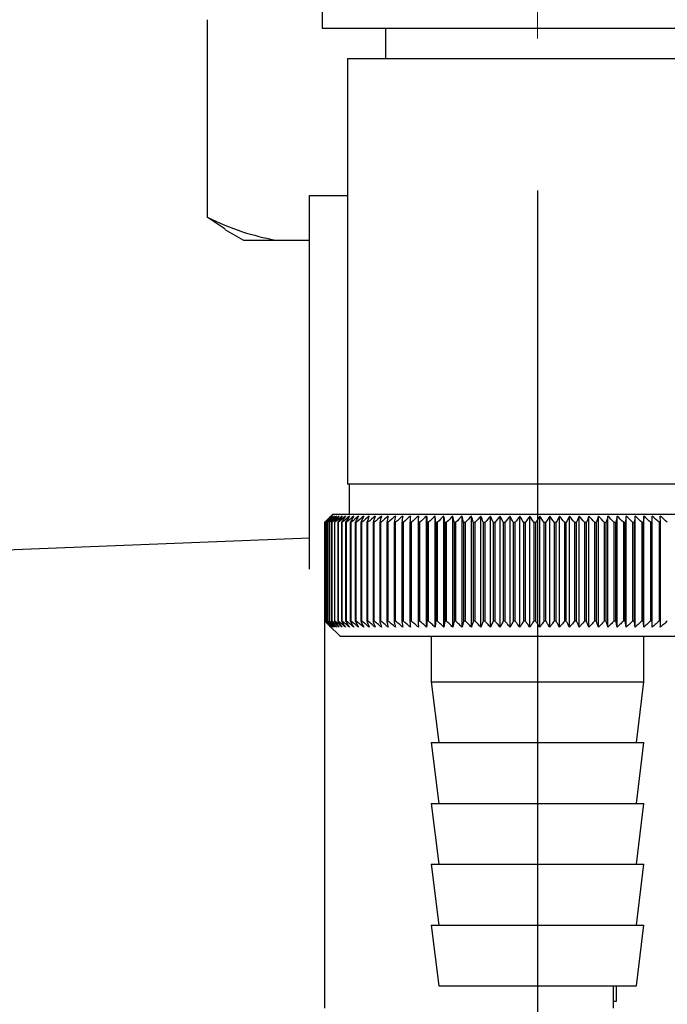
# Paper-space layout 'Blatt2' of a CAD drawing. Units: millimetres. Extents: x 0 to 420, y 0 to 297.
# Drawn here: x 259 to 263, y 144 to 151 of the extents above; entities that cross this region are included whole.
import ezdxf

# ---------------------------------------------------------------- set-up
doc = ezdxf.new("R2010")
doc.units = ezdxf.units.MM
doc.linetypes.add('CENTERX2', pattern=[20.32, 12.7, -2.54, 2.54, -2.54])
doc.layers.add('1', color=7, linetype='Continuous')
doc.layers.add('SLD-DEFPOINTS', color=7, linetype='Continuous')
doc.styles.add('SLDTEXTSTYLE1', font='TXT', dxfattribs={"width": 0.605})
doc.dimstyles.new('SLDDIMSTYLE0', dxfattribs={"dimtxt": 3.5, "dimasz": 2.5, "dimexe": 0, "dimexo": 0.0625, "dimgap": 0.875, "dimtad": 1, "dimdec": 0, "dimlfac": 10, "dimrnd": 1e-09, "dimzin": 12, "dimdsep": 46, "dimtxsty": 'SLDTEXTSTYLE1', "dimsah": 1, "dimcen": 0.09, "dimadec": 0, "dimazin": 3, "dimtfac": 1, "dimtdec": 0, "dimtofl": 0, "dimtmove": 0, "dimatfit": 3, "dimfxl": 1, "dimfrac": 2, "dimtolj": 1, "dimtzin": 12, "dimarcsym": 0})
doc.dimstyles.new('SLDDIMSTYLE1', dxfattribs={"dimtxt": 3.5, "dimasz": 2.5, "dimexe": 0, "dimexo": 0.0625, "dimgap": 0.875, "dimtad": 1, "dimdec": 1, "dimlfac": 10, "dimrnd": 1e-09, "dimzin": 12, "dimdsep": 46, "dimtxsty": 'SLDTEXTSTYLE1', "dimsah": 1, "dimcen": 0.09, "dimadec": 0, "dimazin": 3, "dimtfac": 1, "dimtdec": 1, "dimtofl": 0, "dimtmove": 0, "dimatfit": 3, "dimfxl": 1, "dimfrac": 2, "dimtolj": 1, "dimtzin": 12, "dimarcsym": 0})

# ---------------------------------------------------------------- blocks, each defined once
blk = doc.blocks.new('_D_16')
at = {"layer": '1'}
for p, q in [((262.5151, 149.8353), (262.5151, 119.6999)), ((255.3151, 146.2138), (255.3151, 119.6999)), ((255.3151, 120.6999), (262.5151, 120.6999))]:
    blk.add_line(p, q, dxfattribs=at)
for points in [[(255.3151, 120.6999), (257.8151, 120.2999), (257.8151, 121.0999)], [(262.5151, 120.6999), (260.0151, 121.0999), (260.0151, 120.2999)]]:
    blk.add_solid(points, dxfattribs=at)
at = {"layer": '1', "insert": (256.2415, 125.2116), "char_height": 3.5, "attachment_point": 1, "style": 'SLDTEXTSTYLE1'}
blk.add_mtext('72', dxfattribs=at)
blk = doc.blocks.new('_D_17')
at = {"layer": 'SLD-DEFPOINTS'}
for p, q in [((265.7091, 241.3538), (294.674, 241.3538)), ((293.674, 241.3538), (293.674, 142.5538)), ((258.5091, 142.5538), (294.674, 142.5538))]:
    blk.add_line(p, q, dxfattribs=at)
for points in [[(293.674, 241.3538), (293.274, 238.8538), (294.074, 238.8538)], [(293.674, 142.5538), (294.074, 145.0538), (293.274, 145.0538)]]:
    blk.add_solid(points, dxfattribs=at)
at = {"layer": 'SLD-DEFPOINTS', "insert": (289.1623, 187.9434), "char_height": 3.5, "attachment_point": 1, "rotation": 90, "style": 'SLDTEXTSTYLE1'}
blk.add_mtext('988', dxfattribs=at)
blk = doc.blocks.new('_D_18')
at = {"layer": 'SLD-DEFPOINTS'}
for p, q in [((272.1851, 151.6538), (287.3537, 151.6538)), ((286.3537, 142.5538), (286.3537, 151.6538)), ((258.5091, 142.5538), (287.3537, 142.5538))]:
    blk.add_line(p, q, dxfattribs=at)
for points in [[(286.3537, 151.6538), (285.9537, 149.1538), (286.7537, 149.1538)], [(286.3537, 142.5538), (286.7537, 145.0538), (285.9537, 145.0538)]]:
    blk.add_solid(points, dxfattribs=at)
at = {"layer": 'SLD-DEFPOINTS', "insert": (281.8419, 144.4302), "char_height": 3.5, "attachment_point": 1, "rotation": 90, "style": 'SLDTEXTSTYLE1'}
blk.add_mtext('91', dxfattribs=at)

psp = doc.layouts.new('Blatt2')

# ---------------------------------------------------------------- linework, layer by layer
at = {"color": 7, "linetype": 'Continuous', "lineweight": 30}
for p, q in [((261.0986, 151.6038), (261.0986, 150.9038)), ((260.3401, 150.9596), (260.3401, 149.6596)), ((261.0986, 150.9038), (263.9316, 150.9038)), ((261.5151, 150.9038), (261.5151, 150.7038)), ((261.2651, 150.7038), (261.2651, 147.9038)), ((261.2651, 150.7038), (263.7651, 150.7038)), ((261.0151, 149.8038), (261.2651, 149.8038)), ((261.0151, 147.3461), (261.0151, 149.8038)), ((260.4589, 149.5816), (260.3401, 149.6596)), ((260.4582, 149.5804), (260.581, 149.5096)), ((260.581, 149.5096), (260.7879, 149.5096)), ((260.7879, 149.5096), (261.0151, 149.5096)), ((263.7651, 147.9038), (261.2651, 147.9038)), ((261.2751, 147.9038), (261.2751, 147.7038)), ((261.1651, 147.7038), (261.1421, 147.6808)), ((262.5151, 147.7038), (261.1651, 147.7038)), ((261.7851, 146.9631), (261.7851, 147.6945)), ((261.8411, 146.9631), (261.8411, 147.6945)), ((261.8987, 146.9631), (261.8987, 147.6945)), ((261.9577, 146.9631), (261.9577, 147.6945)), ((262.018, 146.9631), (262.018, 147.6945)), ((262.0794, 146.9631), (262.0794, 147.6945)), ((262.1419, 146.9631), (262.1419, 147.6945)), ((262.2052, 146.9631), (262.2052, 147.6945)), ((262.2692, 146.9631), (262.2692, 147.6945)), ((262.3338, 146.9631), (262.3338, 147.6945)), ((262.3988, 146.9631), (262.3988, 147.6945)), ((262.4641, 146.9631), (262.4641, 147.6945)), ((263.8651, 147.7038), (262.5151, 147.7038)), ((262.5295, 146.9631), (262.5295, 147.6945)), ((262.5949, 146.9631), (262.5949, 147.6945)), ((262.66, 146.9631), (262.66, 147.6945)), ((262.7249, 146.9631), (262.7249, 147.6945)), ((262.7893, 146.9631), (262.7893, 147.6945)), ((262.853, 146.9631), (262.853, 147.6945)), ((262.9159, 146.9631), (262.9159, 147.6945)), ((262.978, 146.9631), (262.978, 147.6945)), ((263.0389, 146.9631), (263.0389, 147.6945)), ((263.0986, 146.9631), (263.0986, 147.6945)), ((263.157, 146.9631), (263.157, 147.6945)), ((263.2139, 147.6945), (263.2113, 147.6538)), ((263.2139, 146.9631), (263.2139, 147.6945)), ((263.2692, 146.9631), (263.2692, 147.6945)), ((263.3248, 147.6538), (263.3227, 147.6945)), ((261.1152, 147.6538), (261.1155, 147.6538)), ((261.1152, 147.6538), (261.1152, 147.0038)), ((261.1155, 147.0038), (261.1155, 147.6538)), ((261.1177, 147.6538), (261.1186, 147.6538)), ((261.1177, 147.6538), (261.1177, 147.0038)), ((261.1186, 147.0038), (261.1186, 147.6538)), ((261.1234, 147.6538), (261.1249, 147.6538)), ((261.1234, 147.6538), (261.1234, 147.0038)), ((261.1249, 147.0038), (261.1249, 147.6538)), ((261.1324, 147.6538), (261.1344, 147.6538)), ((261.1324, 147.6538), (261.1324, 147.0038)), ((261.1344, 147.0038), (261.1344, 147.6538)), ((261.1445, 147.6538), (261.1472, 147.6538)), ((261.1445, 147.6538), (261.1445, 147.0038)), ((261.1472, 147.0038), (261.1472, 147.6538)), ((261.1598, 147.6538), (261.1631, 147.6538)), ((261.1598, 147.6538), (261.1598, 147.0038)), ((261.1631, 147.0038), (261.1631, 147.6538)), ((261.1783, 147.6538), (261.1821, 147.6538)), ((261.1783, 147.6538), (261.1783, 147.0038)), ((261.1821, 147.0038), (261.1821, 147.6538)), ((261.1998, 147.6538), (261.2043, 147.6538)), ((261.1998, 147.6538), (261.1998, 147.0038)), ((261.2043, 147.0038), (261.2043, 147.6538)), ((261.2244, 147.6538), (261.2294, 147.6538)), ((261.2244, 147.6538), (261.2244, 147.0038)), ((261.2294, 147.0038), (261.2294, 147.6538)), ((261.252, 147.6538), (261.2576, 147.6538)), ((261.252, 147.6538), (261.252, 147.0038)), ((261.2576, 147.0038), (261.2576, 147.6538)), ((261.2825, 147.6538), (261.2886, 147.6538)), ((261.2825, 147.6538), (261.2825, 147.0038)), ((261.2886, 147.0038), (261.2886, 147.6538)), ((261.3159, 147.6538), (261.3225, 147.6538)), ((261.3159, 147.6538), (261.3159, 147.0038)), ((261.3225, 147.0038), (261.3225, 147.6538)), ((261.352, 147.6538), (261.3592, 147.6538)), ((261.352, 147.6538), (261.352, 147.0038)), ((261.3592, 147.0038), (261.3592, 147.6538)), ((261.3908, 147.6538), (261.3985, 147.6538)), ((261.3908, 147.6538), (261.3908, 147.0038)), ((261.3985, 147.0038), (261.3985, 147.6538)), ((261.4322, 147.6538), (261.4404, 147.6538)), ((261.4322, 147.6538), (261.4322, 147.0038)), ((261.4404, 147.0038), (261.4404, 147.6538)), ((261.4762, 147.6538), (261.4848, 147.6538)), ((261.4762, 147.6538), (261.4762, 147.0038)), ((261.4848, 147.0038), (261.4848, 147.6538)), ((261.5225, 147.6538), (261.5316, 147.6538)), ((261.5225, 147.6538), (261.5225, 147.0038)), ((261.5316, 147.0038), (261.5316, 147.6538)), ((261.5712, 147.6538), (261.5807, 147.6538)), ((261.5712, 147.6538), (261.5712, 147.0038)), ((261.5807, 147.0038), (261.5807, 147.6538)), ((261.622, 147.6538), (261.6319, 147.6538)), ((261.622, 147.6538), (261.622, 147.0038)), ((261.6319, 147.0038), (261.6319, 147.6538)), ((261.6749, 147.6538), (261.6852, 147.6538)), ((261.6749, 147.6538), (261.6749, 147.0038)), ((261.6852, 147.0038), (261.6852, 147.6538)), ((261.7298, 147.6538), (261.7404, 147.6538)), ((261.7298, 147.6538), (261.7298, 147.0038)), ((261.7404, 147.0038), (261.7404, 147.6538)), ((261.7864, 147.6538), (261.7974, 147.6538)), ((261.7864, 147.6538), (261.7864, 147.0038)), ((261.7974, 147.0038), (261.7974, 147.6538)), ((261.8448, 147.6538), (261.856, 147.6538)), ((261.8448, 147.6538), (261.8448, 147.0038)), ((261.856, 147.0038), (261.856, 147.6538)), ((261.9047, 147.6538), (261.9162, 147.6538)), ((261.9047, 147.6538), (261.9047, 147.0038)), ((261.9162, 147.0038), (261.9162, 147.6538)), ((261.966, 147.6538), (261.9778, 147.6538)), ((261.966, 147.6538), (261.966, 147.0038)), ((261.9778, 147.0038), (261.9778, 147.6538)), ((262.0286, 147.6538), (262.0406, 147.6538)), ((262.0286, 147.6538), (262.0286, 147.0038)), ((262.0406, 147.0038), (262.0406, 147.6538)), ((262.0923, 147.6538), (262.1045, 147.6538)), ((262.0923, 147.6538), (262.0923, 147.0038)), ((262.1045, 147.0038), (262.1045, 147.6538)), ((262.157, 147.6538), (262.1694, 147.6538)), ((262.157, 147.6538), (262.157, 147.0038)), ((262.1694, 147.0038), (262.1694, 147.6538)), ((262.2225, 147.6538), (262.235, 147.6538)), ((262.2225, 147.6538), (262.2225, 147.0038)), ((262.235, 147.0038), (262.235, 147.6538)), ((262.2887, 147.6538), (262.3014, 147.6538)), ((262.2887, 147.6538), (262.2887, 147.0038)), ((262.3014, 147.0038), (262.3014, 147.6538)), ((262.3554, 147.6538), (262.3682, 147.6538)), ((262.3554, 147.6538), (262.3554, 147.0038)), ((262.3682, 147.0038), (262.3682, 147.6538)), ((262.4225, 147.6538), (262.4353, 147.6538)), ((262.4225, 147.6538), (262.4225, 147.0038)), ((262.4353, 147.0038), (262.4353, 147.6538)), ((262.4898, 147.6538), (262.5026, 147.6538)), ((262.4898, 147.6538), (262.4898, 147.0038)), ((262.5026, 147.0038), (262.5026, 147.6538)), ((262.5572, 147.6538), (262.57, 147.6538)), ((262.5572, 147.6538), (262.5572, 147.0038)), ((262.57, 147.0038), (262.57, 147.6538)), ((262.6245, 147.6538), (262.6372, 147.6538)), ((262.6245, 147.6538), (262.6245, 147.0038)), ((262.6372, 147.0038), (262.6372, 147.6538)), ((262.6915, 147.6538), (262.7042, 147.6538)), ((262.6915, 147.6538), (262.6915, 147.0038)), ((262.7042, 147.0038), (262.7042, 147.6538)), ((262.7581, 147.6538), (262.7707, 147.6538)), ((262.7581, 147.6538), (262.7581, 147.0038)), ((262.7707, 147.0038), (262.7707, 147.6538)), ((262.8241, 147.6538), (262.8366, 147.6538)), ((262.8241, 147.6538), (262.8241, 147.0038)), ((262.8366, 147.0038), (262.8366, 147.6538)), ((262.8895, 147.6538), (262.9018, 147.6538)), ((262.8895, 147.6538), (262.8895, 147.0038)), ((262.9018, 147.0038), (262.9018, 147.6538)), ((262.9539, 147.6538), (262.9661, 147.6538)), ((262.9539, 147.6538), (262.9539, 147.0038)), ((262.9661, 147.0038), (262.9661, 147.6538)), ((263.0174, 147.6538), (263.0293, 147.6538)), ((263.0174, 147.6538), (263.0174, 147.0038)), ((263.0293, 147.0038), (263.0293, 147.6538)), ((263.0797, 147.6538), (263.0914, 147.6538)), ((263.0797, 147.6538), (263.0797, 147.0038)), ((263.0914, 147.0038), (263.0914, 147.6538)), ((263.1406, 147.6538), (263.1521, 147.6538)), ((263.1406, 147.6538), (263.1406, 147.0038)), ((263.1521, 147.0038), (263.1521, 147.6538)), ((263.2002, 147.6538), (263.2113, 147.6538)), ((263.2002, 147.6538), (263.2002, 147.0038)), ((263.2113, 147.0038), (263.2113, 147.6538)), ((263.2581, 147.6538), (263.2689, 147.6538)), ((263.2581, 147.6538), (263.2581, 147.0038)), ((263.2689, 147.0038), (263.2689, 147.6538)), ((263.3143, 147.6538), (263.3248, 147.6538)), ((263.3143, 147.6538), (263.3143, 147.0038)), ((263.3248, 147.0038), (263.3248, 147.6538)), ((261.0151, 147.5498), (258.6151, 147.4538)), ((261.1151, 144.4566), (261.1151, 147.3511)), ((261.1155, 147.0038), (261.1152, 147.0038)), ((261.1186, 147.0038), (261.1177, 147.0038)), ((261.1249, 147.0038), (261.1234, 147.0038)), ((261.1344, 147.0038), (261.1324, 147.0038)), ((261.1421, 146.9769), (261.2151, 146.9038)), ((261.1472, 147.0038), (261.1445, 147.0038)), ((261.1631, 147.0038), (261.1598, 147.0038)), ((261.1821, 147.0038), (261.1783, 147.0038)), ((261.2043, 147.0038), (261.1998, 147.0038)), ((261.2294, 147.0038), (261.2244, 147.0038)), ((261.2576, 147.0038), (261.252, 147.0038)), ((261.2886, 147.0038), (261.2825, 147.0038)), ((261.3225, 147.0038), (261.3159, 147.0038)), ((261.3592, 147.0038), (261.352, 147.0038)), ((261.3985, 147.0038), (261.3908, 147.0038)), ((261.4404, 147.0038), (261.4322, 147.0038)), ((261.4848, 147.0038), (261.4762, 147.0038)), ((261.5316, 147.0038), (261.5225, 147.0038)), ((261.5807, 147.0038), (261.5712, 147.0038)), ((261.6319, 147.0038), (261.622, 147.0038)), ((261.6852, 147.0038), (261.6749, 147.0038)), ((261.7404, 147.0038), (261.7298, 147.0038)), ((261.7974, 147.0038), (261.7864, 147.0038)), ((261.856, 147.0038), (261.8448, 147.0038)), ((261.9162, 147.0038), (261.9047, 147.0038)), ((261.9778, 147.0038), (261.966, 147.0038)), ((262.0406, 147.0038), (262.0286, 147.0038)), ((262.1045, 147.0038), (262.0923, 147.0038)), ((262.1694, 147.0038), (262.157, 147.0038)), ((262.235, 147.0038), (262.2225, 147.0038)), ((262.3014, 147.0038), (262.2887, 147.0038)), ((262.3682, 147.0038), (262.3554, 147.0038)), ((262.4353, 147.0038), (262.4225, 147.0038)), ((262.5026, 147.0038), (262.4898, 147.0038)), ((262.57, 147.0038), (262.5572, 147.0038)), ((262.6372, 147.0038), (262.6245, 147.0038)), ((262.7042, 147.0038), (262.6915, 147.0038)), ((262.7707, 147.0038), (262.7581, 147.0038)), ((262.8366, 147.0038), (262.8241, 147.0038)), ((262.9018, 147.0038), (262.8895, 147.0038)), ((262.9661, 147.0038), (262.9539, 147.0038)), ((263.0293, 147.0038), (263.0174, 147.0038)), ((263.0914, 147.0038), (263.0797, 147.0038)), ((263.1521, 147.0038), (263.1406, 147.0038)), ((263.2113, 147.0038), (263.2002, 147.0038)), ((263.2689, 147.0038), (263.2581, 147.0038)), ((263.3248, 147.0038), (263.3143, 147.0038)), ((261.2151, 146.9038), (262.5151, 146.9038)), ((261.8151, 146.9038), (261.8151, 146.6038)), ((262.5151, 146.9038), (263.8151, 146.9038)), ((263.2151, 146.6038), (263.2151, 146.9038)), ((261.8151, 146.6038), (261.8651, 146.2038)), ((261.8151, 146.6038), (262.5151, 146.6038)), ((262.5151, 146.6038), (263.2151, 146.6038)), ((263.1651, 146.2038), (263.2151, 146.6038)), ((261.8151, 146.2038), (261.8651, 145.8038)), ((261.8151, 146.2038), (262.5151, 146.2038)), ((262.5151, 146.2038), (263.2151, 146.2038)), ((263.1651, 145.8038), (263.2151, 146.2038)), ((261.8151, 145.8038), (261.8651, 145.4038)), ((261.8151, 145.8038), (262.5151, 145.8038)), ((262.5151, 145.8038), (263.2151, 145.8038)), ((263.1651, 145.4038), (263.2151, 145.8038)), ((261.8151, 145.4038), (261.8651, 145.0038)), ((261.8151, 145.4038), (262.5151, 145.4038)), ((262.5151, 145.4038), (263.2151, 145.4038)), ((263.1651, 145.0038), (263.2151, 145.4038)), ((261.8151, 145.0038), (261.8651, 144.6038)), ((261.8151, 145.0038), (262.5151, 145.0038)), ((262.5151, 145.0038), (263.2151, 145.0038)), ((263.1651, 144.6038), (263.2151, 145.0038)), ((261.8651, 144.6038), (262.5151, 144.6038)), ((262.5151, 144.6038), (263.1651, 144.6038)), ((263.0151, 144.4566), (263.0151, 144.6038)), ((263.0351, 144.5038), (263.0351, 144.6038)), ((263.0151, 144.5038), (263.0351, 144.5038))]:
    psp.add_line(p, q, dxfattribs=at)
at = {"color": 7, "linetype": 'Continuous', "lineweight": 30, "flags": 128}
for points in [[(261.7308, 147.6945), (261.7307, 147.6895), (261.7305, 147.6844), (261.7304, 147.6793), (261.7303, 147.6742), (261.7301, 147.6691), (261.73, 147.664), (261.7299, 147.6589), (261.7298, 147.6538)], [(261.7851, 147.6945), (261.7853, 147.6895), (261.7854, 147.6844), (261.7856, 147.6793), (261.7858, 147.6742), (261.7859, 147.6691), (261.7861, 147.664), (261.7863, 147.6589), (261.7864, 147.6538)], [(263.2689, 147.6538), (263.269, 147.6589), (263.269, 147.664), (263.269, 147.6691), (263.2691, 147.6742), (263.2691, 147.6793), (263.2691, 147.6844), (263.2692, 147.6895), (263.2692, 147.6945)]]:
    psp.add_lwpolyline(points, dxfattribs=at)
at = {"color": 7, "linetype": 'Continuous', "lineweight": 30}
for centre, radius, start, end in [((267.0103, 141.8104), 8.3005, 134.98979, 135.25225), ((267.4128, 141.2699), 8.9672, 134.23741, 134.60901), ((267.3398, 141.6894), 8.6191, 135.83525, 136.21129), ((267.4225, 141.0813), 9.107, 133.43392, 133.80516), ((267.3573, 141.8967), 8.4857, 136.90169, 137.27697), ((267.4389, 140.9038), 9.2429, 132.71795, 133.08863), ((267.3894, 142.1081), 8.3609, 138.07526, 138.44911), ((267.4607, 140.7391), 9.3721, 132.08532, 132.45531), ((267.4393, 142.3218), 8.2495, 139.36219, 139.73374), ((267.4868, 140.5886), 9.4925, 131.53229, 131.90153), ((267.5111, 142.5358), 8.1568, 140.76896, 141.13715), ((267.5161, 140.4539), 9.6021, 131.05559, 131.42406), ((267.6101, 142.748), 8.0892, 142.30224, 142.66576), ((267.5479, 140.3361), 9.6991, 130.65238, 131.02014), ((267.743, 142.9566), 8.0546, 143.96865, 144.32592), ((267.5815, 140.2363), 9.7821, 130.32028, 130.68739), ((267.9186, 143.1595), 8.063, 145.77458, 146.12372), ((267.6164, 140.1555), 9.8498, 130.05732, 130.42388), ((268.149, 143.3549), 8.127, 147.72587, 148.06467), ((267.6521, 140.0944), 9.9013, 129.86193, 130.22806), ((268.4502, 143.5411), 8.2639, 149.8274, 150.15333), ((267.6884, 140.0535), 9.9359, 129.73295, 130.09879), ((268.8456, 143.7162), 8.4972, 152.08268, 152.39288), ((267.7249, 140.0333), 9.953, 129.66963, 130.03532), ((269.3691, 143.8786), 8.8615, 154.49331, 154.78459), ((267.7615, 140.0339), 9.9525, 129.67158, 130.03728), ((270.0728, 144.0269), 9.4091, 157.05836, 157.32727), ((267.798, 140.0554), 9.9343, 129.73882, 130.10467), ((271.041, 144.1597), 10.2244, 159.77379, 160.01671), ((267.8346, 140.0975), 9.8987, 129.87174, 130.23789), ((272.4197, 144.2757), 11.453, 162.63192, 162.84517), ((267.8713, 140.1598), 9.8462, 130.07114, 130.43773), ((274.4856, 144.3739), 13.3715, 165.62094, 165.80094), ((267.9082, 140.2418), 9.7775, 130.33819, 130.70534), ((277.8363, 144.4534), 16.577, 168.72473, 168.86817), ((267.9457, 140.3426), 9.6936, 130.67449, 131.04229), ((284.0442, 144.5133), 22.641, 171.9229, 172.02693), ((267.9841, 140.4615), 9.5958, 131.08202, 131.45054), ((299.0174, 144.5533), 37.471, 175.19118, 175.25364), ((268.024, 140.5972), 9.4856, 131.56321, 131.93249), ((268.0659, 140.7485), 9.3646, 132.1209, 132.49094), ((268.1108, 140.9141), 9.2349, 132.75841, 133.12913), ((226.8509, 144.5502), 35.1312, 5.06827, 5.13492), ((268.1595, 141.0923), 9.0988, 133.47949, 133.85076), ((240.3148, 144.5083), 21.8178, 8.28939, 8.39743), ((268.2133, 141.2815), 8.9588, 134.28837, 134.65998), ((246.1159, 144.4463), 16.1714, 11.44008, 11.58727), ((268.2737, 141.4801), 8.8178, 135.18972, 135.56137), ((249.309, 144.365), 13.1379, 14.4971, 14.68054), ((268.3426, 141.686), 8.6792, 136.18871, 136.55996), ((251.3055, 144.265), 11.3066, 17.44089, 17.65725), ((268.422, 141.8975), 8.5467, 137.29092, 137.66121), ((252.6551, 144.1473), 10.1282, 20.25604, 20.5017), ((268.5149, 142.1126), 8.4244, 138.50233, 138.87093), ((253.6163, 144.0129), 9.3447, 22.93123, 23.20252), ((268.6247, 142.3293), 8.3174, 139.82928, 140.19528), ((254.3267, 143.8631), 8.8183, 25.45909, 25.75239), ((268.7559, 142.5455), 8.2314, 141.27832, 141.64058), ((254.8664, 143.6994), 8.4689, 27.83574, 28.14763), ((268.914, 142.7593), 8.1734, 142.85612, 143.21327), ((255.2852, 143.5231), 8.2465, 30.06025, 30.38758), ((269.1064, 142.9687), 8.1519, 144.56926, 144.91964), ((255.6157, 143.336), 8.1178, 32.13411, 32.47404), ((269.3429, 143.1718), 8.1779, 146.42397, 146.76561), ((255.88, 143.1397), 8.0599, 34.06066, 34.41069), ((269.6368, 143.3666), 8.2656, 148.42581, 148.75643), ((256.0939, 142.9361), 8.0563, 35.84457, 36.20253), ((270.0066, 143.5515), 8.4342, 150.57925, 150.89624), ((256.2689, 142.7271), 8.0945, 37.49142, 37.85546), ((270.4786, 143.7246), 8.711, 152.88722, 153.18763), ((256.4134, 142.5146), 8.1649, 39.00734, 39.37591), ((271.0925, 143.8843), 9.1358, 155.35051, 155.63109), ((256.5339, 142.3006), 8.2598, 40.3987, 40.77052), ((271.9099, 144.0293), 9.7705, 157.9672, 158.22449), ((256.6353, 142.0871), 8.3728, 41.67191, 42.04593), ((273.0327, 144.158), 10.7171, 160.73207, 160.96246), ((256.7216, 141.8759), 8.4985, 42.83324, 43.20862), ((274.6424, 144.2695), 12.1569, 163.63608, 163.83594), ((256.796, 141.6692), 8.6326, 43.88869, 44.26478), ((277.097, 144.3625), 14.4476, 166.66597, 166.83182), ((256.8608, 141.4688), 8.7709, 44.84394, 45.22022), ((281.2144, 144.4363), 18.4065, 169.80413, 169.93286), ((256.9182, 141.2765), 8.9101, 45.70425, 46.08035), ((289.363, 144.4902), 26.4011, 173.0288, 173.1178), ((256.9697, 141.0941), 9.047, 46.47445, 46.8501), ((257.0167, 140.9234), 9.179, 47.15895, 47.53398), ((257.0603, 140.7659), 9.3036, 47.7617, 48.13599), ((257.1014, 140.623), 9.4187, 48.28617, 48.65969)]:
    psp.add_arc(centre, radius, start, end, dxfattribs=at)
for points, knots in [([(260.3401, 149.6596), (260.4176, 149.6249), (260.5649, 149.5592), (260.7162, 149.5255), (260.7879, 149.5096)], [0, 0, 0, 0, 0.5261829, 1, 1, 1, 1]), ([(261.1152, 147.0038), (261.1229, 146.9961), (261.1318, 146.9871), (261.1408, 146.9782), (261.1421, 146.9769)], [0, 0, 0, 0, 0.853892, 1, 1, 1, 1]), ([(261.157, 146.9631), (261.1493, 146.9706), (261.1354, 146.9842), (261.1216, 146.9978), (261.1155, 147.0038)], [0, 0, 0, 0, 0.55565, 1, 1, 1, 1]), ([(261.1177, 147.0038), (261.1251, 146.9961), (261.1382, 146.9825), (261.1513, 146.969), (261.157, 146.9631)], [0, 0, 0, 0, 0.56434, 1, 1, 1, 1]), ([(261.1613, 146.9631), (261.1533, 146.9706), (261.1391, 146.9842), (261.1249, 146.9978), (261.1186, 147.0038)], [0, 0, 0, 0, 0.5556499, 1, 1, 1, 1]), ([(261.1234, 147.0038), (261.1305, 146.9961), (261.1431, 146.9825), (261.1558, 146.969), (261.1613, 146.9631)], [0, 0, 0, 0, 0.56434, 1, 1, 1, 1]), ([(261.1687, 146.9631), (261.1606, 146.9706), (261.1459, 146.9842), (261.1314, 146.9978), (261.1249, 147.0038)], [0, 0, 0, 0, 0.55565, 1, 1, 1, 1]), ([(261.1324, 147.0038), (261.1392, 146.9961), (261.1513, 146.9825), (261.1634, 146.969), (261.1687, 146.9631)], [0, 0, 0, 0, 0.56434, 1, 1, 1, 1]), ([(261.1792, 146.9631), (261.1709, 146.9706), (261.1559, 146.9842), (261.141, 146.9978), (261.1344, 147.0038)], [0, 0, 0, 0, 0.55565, 1, 1, 1, 1]), ([(261.1445, 147.0038), (261.151, 146.9961), (261.1626, 146.9825), (261.1742, 146.969), (261.1792, 146.9631)], [0, 0, 0, 0, 0.56434, 1, 1, 1, 1]), ([(261.1928, 146.9631), (261.1844, 146.9706), (261.1691, 146.9842), (261.1539, 146.9978), (261.1472, 147.0038)], [0, 0, 0, 0, 0.55565, 1, 1, 1, 1]), ([(261.1598, 147.0038), (261.166, 146.9961), (261.177, 146.9825), (261.188, 146.969), (261.1928, 146.9631)], [0, 0, 0, 0, 0.5643403, 1, 1, 1, 1]), ([(261.2095, 146.9631), (261.2009, 146.9706), (261.1854, 146.9842), (261.17, 146.9978), (261.1631, 147.0038)], [0, 0, 0, 0, 0.55565, 1, 1, 1, 1]), ([(261.1783, 147.0038), (261.1841, 146.9961), (261.1945, 146.9825), (261.205, 146.969), (261.2095, 146.9631)], [0, 0, 0, 0, 0.5643403, 1, 1, 1, 1]), ([(261.2292, 146.9631), (261.2205, 146.9706), (261.2048, 146.9842), (261.1891, 146.9978), (261.1821, 147.0038)], [0, 0, 0, 0, 0.55565, 1, 1, 1, 1]), ([(261.1998, 147.0038), (261.2053, 146.9961), (261.2151, 146.9825), (261.2249, 146.969), (261.2292, 146.9631)], [0, 0, 0, 0, 0.56434, 1, 1, 1, 1]), ([(261.2519, 146.9631), (261.2431, 146.9706), (261.2272, 146.9842), (261.2113, 146.9978), (261.2043, 147.0038)], [0, 0, 0, 0, 0.55565, 1, 1, 1, 1]), ([(261.2244, 147.0038), (261.2296, 146.9961), (261.2387, 146.9825), (261.2479, 146.969), (261.2519, 146.9631)], [0, 0, 0, 0, 0.56434, 1, 1, 1, 1]), ([(261.2775, 146.9631), (261.2686, 146.9706), (261.2525, 146.9842), (261.2365, 146.9978), (261.2294, 147.0038)], [0, 0, 0, 0, 0.55565, 1, 1, 1, 1]), ([(261.252, 147.0038), (261.2568, 146.9961), (261.2653, 146.9825), (261.2738, 146.969), (261.2775, 146.9631)], [0, 0, 0, 0, 0.56434, 1, 1, 1, 1]), ([(261.306, 146.9631), (261.297, 146.9706), (261.2808, 146.9842), (261.2647, 146.9978), (261.2576, 147.0038)], [0, 0, 0, 0, 0.55565, 1, 1, 1, 1]), ([(261.2825, 147.0038), (261.2869, 146.9961), (261.2947, 146.9825), (261.3026, 146.969), (261.306, 146.9631)], [0, 0, 0, 0, 0.56434, 1, 1, 1, 1]), ([(261.3373, 146.9631), (261.3282, 146.9706), (261.312, 146.9842), (261.2958, 146.9978), (261.2886, 147.0038)], [0, 0, 0, 0, 0.55565, 1, 1, 1, 1]), ([(261.3159, 147.0038), (261.3199, 146.9961), (261.327, 146.9825), (261.3342, 146.969), (261.3373, 146.9631)], [0, 0, 0, 0, 0.56434, 1, 1, 1, 1]), ([(261.3713, 146.9631), (261.3622, 146.9706), (261.3459, 146.9842), (261.3297, 146.9978), (261.3225, 147.0038)], [0, 0, 0, 0, 0.55565, 1, 1, 1, 1]), ([(261.352, 147.0038), (261.3556, 146.9961), (261.362, 146.9825), (261.3685, 146.969), (261.3713, 146.9631)], [0, 0, 0, 0, 0.56434, 1, 1, 1, 1]), ([(261.4079, 146.9631), (261.3989, 146.9706), (261.3826, 146.9842), (261.3664, 146.9978), (261.3592, 147.0038)], [0, 0, 0, 0, 0.5556499, 1, 1, 1, 1]), ([(261.3908, 147.0038), (261.394, 146.9961), (261.3997, 146.9825), (261.4054, 146.969), (261.4079, 146.9631)], [0, 0, 0, 0, 0.5643403, 1, 1, 1, 1]), ([(261.4472, 146.9631), (261.4381, 146.9706), (261.4219, 146.9842), (261.4057, 146.9978), (261.3985, 147.0038)], [0, 0, 0, 0, 0.55565, 1, 1, 1, 1]), ([(261.4322, 147.0038), (261.435, 146.9961), (261.44, 146.9825), (261.445, 146.969), (261.4472, 146.9631)], [0, 0, 0, 0, 0.56434, 1, 1, 1, 1]), ([(261.4888, 146.9631), (261.4799, 146.9706), (261.4637, 146.9842), (261.4476, 146.9978), (261.4404, 147.0038)], [0, 0, 0, 0, 0.55565, 1, 1, 1, 1]), ([(261.4762, 147.0038), (261.4786, 146.9961), (261.4828, 146.9825), (261.487, 146.969), (261.4888, 146.9631)], [0, 0, 0, 0, 0.56434, 1, 1, 1, 1]), ([(261.5329, 146.9631), (261.524, 146.9706), (261.5079, 146.9842), (261.4919, 146.9978), (261.4848, 147.0038)], [0, 0, 0, 0, 0.5556499, 1, 1, 1, 1]), ([(261.5225, 147.0038), (261.5245, 146.9961), (261.5279, 146.9825), (261.5314, 146.969), (261.5329, 146.9631)], [0, 0, 0, 0, 0.5643403, 1, 1, 1, 1]), ([(261.5792, 146.9631), (261.5704, 146.9706), (261.5545, 146.9842), (261.5387, 146.9978), (261.5316, 147.0038)], [0, 0, 0, 0, 0.5556499, 1, 1, 1, 1]), ([(261.5712, 147.0038), (261.5727, 146.9961), (261.5754, 146.9825), (261.5781, 146.969), (261.5792, 146.9631)], [0, 0, 0, 0, 0.56434, 1, 1, 1, 1]), ([(261.6278, 146.9631), (261.619, 146.9706), (261.6033, 146.9842), (261.5876, 146.9978), (261.5807, 147.0038)], [0, 0, 0, 0, 0.55565, 1, 1, 1, 1]), ([(261.622, 147.0038), (261.6231, 146.9961), (261.625, 146.9825), (261.6269, 146.969), (261.6278, 146.9631)], [0, 0, 0, 0, 0.5643403, 1, 1, 1, 1]), ([(261.6783, 146.9631), (261.6697, 146.9706), (261.6542, 146.9842), (261.6388, 146.9978), (261.6319, 147.0038)], [0, 0, 0, 0, 0.55565, 1, 1, 1, 1]), ([(261.6749, 147.0038), (261.6755, 146.9961), (261.6767, 146.9825), (261.6778, 146.969), (261.6783, 146.9631)], [0, 0, 0, 0, 0.56434, 1, 1, 1, 1]), ([(261.7308, 146.9631), (261.7223, 146.9706), (261.7071, 146.9842), (261.6919, 146.9978), (261.6852, 147.0038)], [0, 0, 0, 0, 0.55565, 1, 1, 1, 1]), ([(261.7298, 147.0038), (261.73, 146.9961), (261.7303, 146.9825), (261.7307, 146.969), (261.7308, 146.9631)], [0, 0, 0, 0, 0.56434, 1, 1, 1, 1]), ([(261.7851, 146.9631), (261.7768, 146.9706), (261.7619, 146.9842), (261.747, 146.9978), (261.7404, 147.0038)], [0, 0, 0, 0, 0.55565, 1, 1, 1, 1]), ([(261.7864, 147.0038), (261.7862, 146.9961), (261.7857, 146.9825), (261.7853, 146.969), (261.7851, 146.9631)], [0, 0, 0, 0, 0.56434, 1, 1, 1, 1]), ([(261.8411, 146.9631), (261.833, 146.9706), (261.8184, 146.9842), (261.8039, 146.9978), (261.7974, 147.0038)], [0, 0, 0, 0, 0.55565, 1, 1, 1, 1]), ([(261.8448, 147.0038), (261.8441, 146.9961), (261.8429, 146.9825), (261.8417, 146.969), (261.8411, 146.9631)], [0, 0, 0, 0, 0.56434, 1, 1, 1, 1]), ([(261.8987, 146.9631), (261.8908, 146.9706), (261.8765, 146.9842), (261.8624, 146.9978), (261.856, 147.0038)], [0, 0, 0, 0, 0.55565, 1, 1, 1, 1]), ([(261.9047, 147.0038), (261.9035, 146.9961), (261.9016, 146.9825), (261.8996, 146.969), (261.8987, 146.9631)], [0, 0, 0, 0, 0.56434, 1, 1, 1, 1]), ([(261.9577, 146.9631), (261.95, 146.9706), (261.9362, 146.9842), (261.9224, 146.9978), (261.9162, 147.0038)], [0, 0, 0, 0, 0.55565, 1, 1, 1, 1]), ([(261.966, 147.0038), (261.9644, 146.9961), (261.9617, 146.9825), (261.9589, 146.969), (261.9577, 146.9631)], [0, 0, 0, 0, 0.56434, 1, 1, 1, 1]), ([(262.018, 146.9631), (262.0105, 146.9706), (261.9971, 146.9842), (261.9837, 146.9978), (261.9778, 147.0038)], [0, 0, 0, 0, 0.55565, 1, 1, 1, 1]), ([(262.0286, 147.0038), (262.0266, 146.9961), (262.0231, 146.9825), (262.0195, 146.969), (262.018, 146.9631)], [0, 0, 0, 0, 0.56434, 1, 1, 1, 1]), ([(262.0794, 146.9631), (262.0722, 146.9706), (262.0593, 146.9842), (262.0463, 146.9978), (262.0406, 147.0038)], [0, 0, 0, 0, 0.55565, 1, 1, 1, 1]), ([(262.0923, 147.0038), (262.0899, 146.9961), (262.0856, 146.9825), (262.0813, 146.969), (262.0794, 146.9631)], [0, 0, 0, 0, 0.56434, 1, 1, 1, 1]), ([(262.1419, 146.9631), (262.1349, 146.9706), (262.1225, 146.9842), (262.11, 146.9978), (262.1045, 147.0038)], [0, 0, 0, 0, 0.55565, 1, 1, 1, 1]), ([(262.157, 147.0038), (262.1541, 146.9961), (262.1491, 146.9825), (262.1441, 146.969), (262.1419, 146.9631)], [0, 0, 0, 0, 0.56434, 1, 1, 1, 1]), ([(262.2052, 146.9631), (262.1985, 146.9706), (262.1866, 146.9842), (262.1747, 146.9978), (262.1694, 147.0038)], [0, 0, 0, 0, 0.55565, 1, 1, 1, 1]), ([(262.2225, 147.0038), (262.2192, 146.9961), (262.2135, 146.9825), (262.2077, 146.969), (262.2052, 146.9631)], [0, 0, 0, 0, 0.56434, 1, 1, 1, 1]), ([(262.2692, 146.9631), (262.2629, 146.9706), (262.2515, 146.9842), (262.2401, 146.9978), (262.235, 147.0038)], [0, 0, 0, 0, 0.55565, 1, 1, 1, 1]), ([(262.2887, 147.0038), (262.285, 146.9961), (262.2785, 146.9825), (262.272, 146.969), (262.2692, 146.9631)], [0, 0, 0, 0, 0.56434, 1, 1, 1, 1]), ([(262.3338, 146.9631), (262.3278, 146.9706), (262.3169, 146.9842), (262.3062, 146.9978), (262.3014, 147.0038)], [0, 0, 0, 0, 0.55565, 1, 1, 1, 1]), ([(262.3554, 147.0038), (262.3514, 146.9961), (262.3442, 146.9825), (262.3369, 146.969), (262.3338, 146.9631)], [0, 0, 0, 0, 0.56434, 1, 1, 1, 1]), ([(262.3988, 146.9631), (262.3931, 146.9706), (262.3829, 146.9842), (262.3727, 146.9978), (262.3682, 147.0038)], [0, 0, 0, 0, 0.55565, 1, 1, 1, 1]), ([(262.4225, 147.0038), (262.4181, 146.9961), (262.4102, 146.9825), (262.4023, 146.969), (262.3988, 146.9631)], [0, 0, 0, 0, 0.56434, 1, 1, 1, 1]), ([(262.4641, 146.9631), (262.4587, 146.9706), (262.4491, 146.9842), (262.4396, 146.9978), (262.4353, 147.0038)], [0, 0, 0, 0, 0.55565, 1, 1, 1, 1]), ([(262.4898, 147.0038), (262.485, 146.9961), (262.4764, 146.9825), (262.4678, 146.969), (262.4641, 146.9631)], [0, 0, 0, 0, 0.56434, 1, 1, 1, 1]), ([(262.5295, 146.9631), (262.5245, 146.9706), (262.5155, 146.9842), (262.5066, 146.9978), (262.5026, 147.0038)], [0, 0, 0, 0, 0.55565, 1, 1, 1, 1]), ([(262.5572, 147.0038), (262.552, 146.9961), (262.5428, 146.9825), (262.5335, 146.969), (262.5295, 146.9631)], [0, 0, 0, 0, 0.56434, 1, 1, 1, 1]), ([(262.5949, 146.9631), (262.5902, 146.9706), (262.5819, 146.9842), (262.5737, 146.9978), (262.57, 147.0038)], [0, 0, 0, 0, 0.55565, 1, 1, 1, 1]), ([(262.6245, 147.0038), (262.6189, 146.9961), (262.6091, 146.9825), (262.5992, 146.969), (262.5949, 146.9631)], [0, 0, 0, 0, 0.5643403, 1, 1, 1, 1]), ([(262.66, 146.9631), (262.6558, 146.9706), (262.6482, 146.9842), (262.6406, 146.9978), (262.6372, 147.0038)], [0, 0, 0, 0, 0.55565, 1, 1, 1, 1]), ([(262.6915, 147.0038), (262.6856, 146.9961), (262.6751, 146.9825), (262.6646, 146.969), (262.66, 146.9631)], [0, 0, 0, 0, 0.56434, 1, 1, 1, 1]), ([(262.7249, 146.9631), (262.7211, 146.9706), (262.7141, 146.9842), (262.7072, 146.9978), (262.7042, 147.0038)], [0, 0, 0, 0, 0.55565, 1, 1, 1, 1]), ([(262.7581, 147.0038), (262.7519, 146.9961), (262.7408, 146.9825), (262.7297, 146.969), (262.7249, 146.9631)], [0, 0, 0, 0, 0.56434, 1, 1, 1, 1]), ([(262.7893, 146.9631), (262.7858, 146.9706), (262.7796, 146.9842), (262.7734, 146.9978), (262.7707, 147.0038)], [0, 0, 0, 0, 0.55565, 1, 1, 1, 1]), ([(262.8241, 147.0038), (262.8176, 146.9961), (262.806, 146.9825), (262.7943, 146.969), (262.7893, 146.9631)], [0, 0, 0, 0, 0.56434, 1, 1, 1, 1]), ([(262.853, 146.9631), (262.8499, 146.9706), (262.8445, 146.9842), (262.839, 146.9978), (262.8366, 147.0038)], [0, 0, 0, 0, 0.55565, 1, 1, 1, 1]), ([(262.8895, 147.0038), (262.8826, 146.9961), (262.8705, 146.9825), (262.8583, 146.969), (262.853, 146.9631)], [0, 0, 0, 0, 0.56434, 1, 1, 1, 1]), ([(262.9159, 146.9631), (262.9133, 146.9706), (262.9086, 146.9842), (262.9039, 146.9978), (262.9018, 147.0038)], [0, 0, 0, 0, 0.55565, 1, 1, 1, 1]), ([(262.9539, 147.0038), (262.9468, 146.9961), (262.9342, 146.9825), (262.9215, 146.969), (262.9159, 146.9631)], [0, 0, 0, 0, 0.56434, 1, 1, 1, 1]), ([(262.978, 146.9631), (262.9757, 146.9706), (262.9718, 146.9842), (262.9678, 146.9978), (262.9661, 147.0038)], [0, 0, 0, 0, 0.55565, 1, 1, 1, 1]), ([(263.0174, 147.0038), (263.01, 146.9961), (262.9969, 146.9825), (262.9837, 146.969), (262.978, 146.9631)], [0, 0, 0, 0, 0.56434, 1, 1, 1, 1]), ([(263.0389, 146.9631), (263.0371, 146.9706), (263.0339, 146.9842), (263.0307, 146.9978), (263.0293, 147.0038)], [0, 0, 0, 0, 0.55565, 1, 1, 1, 1]), ([(263.0797, 147.0038), (263.072, 146.9961), (263.0584, 146.9825), (263.0448, 146.969), (263.0389, 146.9631)], [0, 0, 0, 0, 0.56434, 1, 1, 1, 1]), ([(263.0986, 146.9631), (263.0973, 146.9706), (263.0949, 146.9842), (263.0924, 146.9978), (263.0914, 147.0038)], [0, 0, 0, 0, 0.55565, 1, 1, 1, 1]), ([(263.1406, 147.0038), (263.1327, 146.9961), (263.1188, 146.9825), (263.1047, 146.969), (263.0986, 146.9631)], [0, 0, 0, 0, 0.56434, 1, 1, 1, 1]), ([(263.157, 146.9631), (263.1561, 146.9706), (263.1544, 146.9842), (263.1528, 146.9978), (263.1521, 147.0038)], [0, 0, 0, 0, 0.5556499, 1, 1, 1, 1]), ([(263.2002, 147.0038), (263.1921, 146.9961), (263.1777, 146.9825), (263.1633, 146.969), (263.157, 146.9631)], [0, 0, 0, 0, 0.56434, 1, 1, 1, 1]), ([(263.2139, 146.9631), (263.2134, 146.9706), (263.2126, 146.9842), (263.2117, 146.9978), (263.2113, 147.0038)], [0, 0, 0, 0, 0.55565, 1, 1, 1, 1]), ([(263.2581, 147.0038), (263.2498, 146.9961), (263.2351, 146.9825), (263.2203, 146.969), (263.2139, 146.9631)], [0, 0, 0, 0, 0.56434, 1, 1, 1, 1]), ([(263.2692, 146.9631), (263.2691, 146.9706), (263.2691, 146.9842), (263.269, 146.9978), (263.2689, 147.0038)], [0, 0, 0, 0, 0.55565, 1, 1, 1, 1]), ([(263.3143, 147.0038), (263.3058, 146.9961), (263.2908, 146.9825), (263.2758, 146.969), (263.2692, 146.9631)], [0, 0, 0, 0, 0.56434, 1, 1, 1, 1]), ([(263.3227, 146.9631), (263.3231, 146.9706), (263.3238, 146.9842), (263.3245, 146.9978), (263.3248, 147.0038)], [0, 0, 0, 0, 0.55565, 1, 1, 1, 1]), ([(263.3687, 147.0038), (263.3601, 146.9961), (263.3448, 146.9825), (263.3294, 146.969), (263.3227, 146.9631)], [0, 0, 0, 0, 0.56434, 1, 1, 1, 1])]:
    psp.add_open_spline(points, degree=3, knots=knots, dxfattribs=at)
at = {"layer": '1', "linetype": 'CENTERX2', "lineweight": 0}
psp.add_line((262.5151, 151.7619), (262.5151, 150.8353), dxfattribs=at)

# ---------------------------------------------------------------- dimensions: what is measured, and where the dimension line sits
at = {"layer": '1'}
dim = psp.add_linear_dim(base=(262.5151, 120.6999), p1=(255.3151, 147.2138), p2=(262.5151, 150.8353), dimstyle='SLDDIMSTYLE1', dxfattribs=at)
dim.commit()
dim.dimension.update_dxf_attribs({"geometry": '_D_16', "text_midpoint": (258.9151, 120.6999), "dimtype": 160})
at = {"layer": 'SLD-DEFPOINTS'}
for base, p1, p2, dimstyle, picture, middle in [((293.674, 142.5538), (264.7091, 241.3538), (257.5091, 142.5538), 'SLDDIMSTYLE0', '_D_17', (293.674, 191.9538)), ((286.3537, 151.6538), (257.5091, 142.5538), (271.1851, 151.6538), 'SLDDIMSTYLE1', '_D_18', (286.3537, 147.1038))]:
    dim = psp.add_linear_dim(base=base, p1=p1, p2=p2, angle=90, dimstyle=dimstyle, dxfattribs=at)
    dim.commit()
    dim.dimension.update_dxf_attribs({"geometry": picture, "text_midpoint": middle, "dimtype": 160})

doc.saveas('drawing.dxf')
